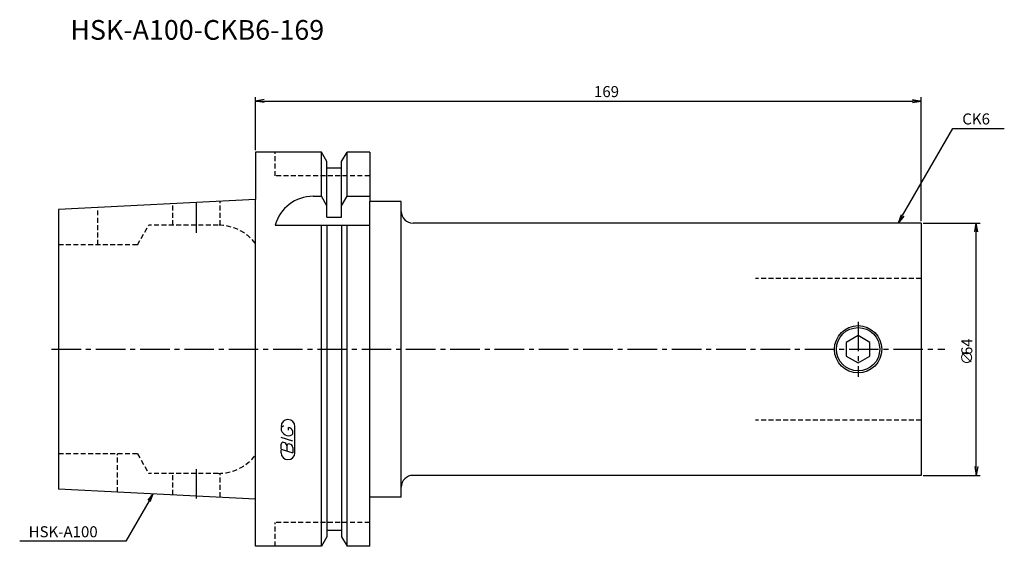
# Model space of a CAD drawing. Extents: x -60 to 190, y -50 to 84.
import ezdxf
from ezdxf.enums import TextEntityAlignment as Align

# ---------------------------------------------------------------- set-up
doc = ezdxf.new("R2010")
doc.units = 0
doc.header["$LTSCALE"] = 10
doc.linetypes.add('CENTER2', pattern=[1.125, 0.75, -0.125, 0.125, -0.125])
doc.linetypes.add('HIDDEN2', pattern=[0.1875, 0.125, -0.0625])
for name, color, linetype in [('240', 4, 'CONTINUOUS'), ('241', 211, 'CONTINUOUS'), ('242', 3, 'CONTINUOUS'), ('243', 211, 'HIDDEN2'), ('245', 2, 'CENTER2'), ('247', 60, 'CONTINUOUS'), ('250', 3, 'CONTINUOUS')]:
    doc.layers.add(name, color=color, linetype=linetype)
doc.styles.get("Standard").update_dxf_attribs({"font": 'romans.shx', "bigfont": 'extfont.shx'})
doc.styles.add('YOKO', font='romans.shx', dxfattribs={"bigfont": 'extfont.shx'})

# ---------------------------------------------------------------- blocks, each defined once
blk = doc.blocks.new('*U5')
at = {"layer": '250', "style": 'YOKO'}
blk.add_text('CK6', height=2.8, dxfattribs=at).set_placement((179.45, 57.06))

msp = doc.modelspace()

# ---------------------------------------------------------------- linework, layer by layer
at = {"layer": '240', "linetype": 'CONTINUOUS'}
for p, q in [((16.75, 50), (0, 50)), ((0, 50), (0, 38)), ((18.12, 47.62), (16.75, 50)), ((21.87, 47.62), (23.25, 50)), ((29, 50), (23.25, 50)), ((29, 50), (29, 37.5)), ((18.12, 46), (18.12, 47.62)), ((21.87, 46), (21.87, 47.62)), ((21.87, 46), (18.12, 46)), ((0, 38), (-50, 35.5)), ((37, 37.5), (29, 37.5)), ((37, 35), (37, 37.5)), ((-50, 35.5), (-50, -35.5)), ((169, 32), (40, 32)), ((169, 32), (169, -32)), ((169, -32), (40, -32)), ((0, -38), (-50, -35.5)), ((37, -37.5), (37, -35)), ((0, -50), (0, -38)), ((29, -50), (29, -37.5)), ((37, -37.5), (29, -37.5)), ((21.87, -46), (18.12, -46)), ((18.12, -46), (18.12, -47.62)), ((21.87, -46), (21.87, -47.62)), ((18.12, -47.62), (16.75, -50)), ((21.87, -47.62), (23.25, -50)), ((16.75, -50), (0, -50)), ((29, -50), (23.25, -50))]:
    msp.add_line(p, q, dxfattribs=at)
for centre, start, end in [((40, 35), 180, 270), ((40, -35), 90, 180)]:
    msp.add_arc(centre, 3, start, end, dxfattribs=at)
at = {"layer": '241', "linetype": 'CONTINUOUS'}
for p, q in [((16.75, 38.83), (16.75, 50)), ((23.25, 38.83), (23.25, 50)), ((18.12, 33.5), (18.12, 46)), ((21.87, 33.5), (21.87, 46)), ((0, -38), (0, 38)), ((14.64, 38.83), (16.75, 38.83)), ((18.12, 36.45), (16.75, 38.83)), ((21.87, 36.45), (23.25, 38.83)), ((23.25, 38.83), (29, 38.83)), ((29, -37.5), (29, 37.5)), ((37, -35), (37, 35)), ((18.12, 33.5), (21.87, 33.5)), ((5, 31.5), (29, 31.5)), ((16.75, -50), (16.75, 31.5)), ((18.12, 31.5), (18.12, -46)), ((21.87, 31.5), (21.87, -46)), ((23.25, -50), (23.25, 31.5))]:
    msp.add_line(p, q, dxfattribs=at)
msp.add_lwpolyline([(150, -1.73), (153, -3.46), (156, -1.73), (156, 1.73), (153, 3.46), (150, 1.73)], close=True, dxfattribs=at)
msp.add_circle((153, 0), 6, dxfattribs=at)
msp.add_arc((14.64, 28.83), 10, 90, 164.5127, dxfattribs=at)
at = {"layer": '242', "linetype": 'CONTINUOUS'}
msp.add_circle((153, 0), 5.5, dxfattribs=at)
at = {"layer": '243', "linetype": 'HIDDEN2'}
for p, q in [((5, 44), (5, 50)), ((29, 44), (5, 44)), ((-9, 31.49), (-9, 37.55)), ((-40, 26.5), (-40, 36)), ((-21, 31.5), (-21, 36.95)), ((-30, 26.5), (-27.12, 31.5)), ((-9.5, 31.5), (-27.12, 31.5)), ((-30, 26.5), (-50, 26.5)), ((169, 18), (126.95, 18)), ((169, -18), (126.95, -18)), ((-30, -26.5), (-50, -26.5)), ((-35, -36.25), (-35, -26.5)), ((-30, -26.5), (-27.12, -31.5)), ((-9.5, -31.5), (-27.12, -31.5)), ((-21, -36.95), (-21, -31.5)), ((-9, -37.55), (-9, -31.49)), ((5, -50), (5, -44)), ((29, -44), (5, -44))]:
    msp.add_line(p, q, dxfattribs=at)
for centre, start, end in [((-9.5, 19.5), 38.0731, 90), ((-9.5, -19.5), 270, 321.9269)]:
    msp.add_arc(centre, 12, start, end, dxfattribs=at)
at = {"layer": '245', "linetype": 'CENTER2'}
for p, q in [((-15, 29.58), (-15, 37.9)), ((153, 7), (153, -7)), ((-51.79, 0), (175, 0)), ((-15, -37.9), (-15, -29.58))]:
    msp.add_line(p, q, dxfattribs=at)
at = {"layer": '247', "linetype": 'CONTINUOUS'}
for p, q in [((8.35, -20.54), (8.35, -19.85)), ((10, -26.25), (10, -19.56)), ((6.5, -20), (6.5, -20.57)), ((9.5, -23.28), (6.5, -22.42)), ((9.5, -21.46), (9.5, -20.85)), ((6.5, -25.38), (6.5, -24.08)), ((7.92, -24.48), (7.92, -25.79)), ((9.5, -24.94), (9.5, -26.24)), ((6.5, -25.38), (9.5, -26.24)), ((6.5, -26.25), (6.5, -25.58))]:
    msp.add_line(p, q, dxfattribs=at)
for centre, radius, start, end in [((8.25, -19.56), 1.75, 0, 180), ((7.31, -20.37), 0.891, 94.9946, 155.1663), ((8.16, -21.23), 1.39, 15.8461, 82.3251), ((8.58, -19.71), 2.25, 202.3595, 254.9932), ((8.46, -20.64), 1.32, 249.7136, 321.7887), ((7.05, -24.15), 0.554, 72.9979, 172.9242), ((6.94, -24.57), 0.99, 4.7429, 73.8492), ((8.48, -24.56), 0.564, 65.9909, 172.2634), ((8.49, -25.04), 1.02, 5.702, 77.2773), ((8.25, -26.25), 1.75, 180, 0)]:
    msp.add_arc(centre, radius, start, end, dxfattribs=at)
at = {"layer": '250', "linetype": 'CONTINUOUS'}
for p, q in [((0, 50.5), (0, 64)), ((2.23, 63.37), (0, 63)), ((2.23, 62.63), (0, 63)), ((0, 63), (2.23, 63)), ((2.23, 63), (166.77, 63)), ((166.77, 63.37), (169, 63)), ((166.77, 62.63), (169, 63)), ((169, 63), (166.77, 63)), ((169, 32.5), (169, 64)), ((177.05, 56.06), (190.12, 56.06)), ((163.96, 34.12), (163.16, 32)), ((163.16, 32), (164.28, 33.93)), ((164.6, 33.75), (163.16, 32)), ((169.5, 32), (184, 32)), ((182.63, 29.77), (183, 32)), ((183.37, 29.77), (183, 32)), ((183, 32), (183, 29.77)), ((183, -29.77), (183, 29.77)), ((182.63, -29.77), (183, -32)), ((183.37, -29.77), (183, -32)), ((183, -32), (183, -29.77)), ((169.5, -32), (184, -32)), ((-27.29, -38.27), (-26, -36.7)), ((-26, -36.7), (-27, -38.43)), ((-26.71, -38.6), (-26, -36.7)), ((-27, -38.43), (-32.94, -48.71)), ((-32.94, -48.71), (-59.87, -48.71))]:
    msp.add_line(p, q, dxfattribs=at)
msp.add_lwpolyline([(164.28, 33.93), (177.05, 56.06)], dxfattribs=at)

# ---------------------------------------------------------------- block references
at = {"layer": '240'}
msp.add_blockref('*U5', (0, 0), dxfattribs=at)

# ---------------------------------------------------------------- texts
at = {"layer": '241', "linetype": 'CONTINUOUS', "style": 'YOKO'}
msp.add_text('HSK-A100-CKB6-169', height=5, dxfattribs=at).set_placement((-47, 77), align=Align.BOTTOM_LEFT)
at = {"layer": '250', "linetype": 'CONTINUOUS'}
msp.add_text('169', height=2.8, dxfattribs=at).set_placement((85.94, 64))
for s, p in [('64', (182, -1.47)), ('∅', (182, -4))]:
    msp.add_text(s, height=2.8, rotation=90, dxfattribs=at).set_placement(p)
at = {"layer": '250', "linetype": 'CONTINUOUS', "style": 'YOKO'}
msp.add_text('HSK-A100', height=2.8, dxfattribs=at).set_placement((-57.6, -47.71))

doc.saveas('drawing.dxf')
